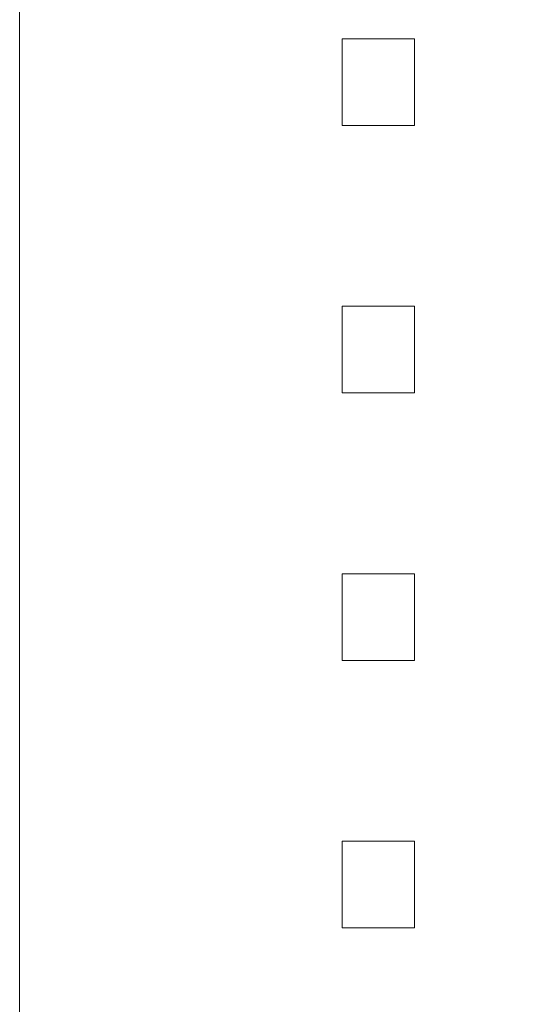
# Model space of a CAD drawing. Units: millimetres. Extents: x -1317 to 1264, y -770 to 1111.
# Drawn here: x -721 to -714, y 180 to 194 of the extents above; entities that cross this region are included whole.
import ezdxf

# ---------------------------------------------------------------- set-up
doc = ezdxf.new("R2010")
doc.units = ezdxf.units.MM
doc.header["$LTSCALE"] = 50.8
doc.layers.add('DEFAULT', color=7, linetype='Continuous', lineweight=15)
doc.layers.add('一般', color=7, linetype='Continuous', lineweight=5)

# ---------------------------------------------------------------- blocks, each defined once
blk = doc.blocks.new('グループ-5')
at = {"layer": '一般', "color": 7, "linetype": 'Continuous', "lineweight": 15, "flags": 128}
blk.add_lwpolyline([(-826.522, 85.157, -0.414214), (-826.022, 85.657), (-801.022, 85.657, -0.414214), (-800.522, 85.157), (-800.522, -130.343), (-826.522, -130.343)], format="xyb", close=True, dxfattribs=at)
at = {"layer": '一般', "color": 7, "linetype": 'Continuous', "lineweight": 5}
for points in [[(-822.055, 45.285), (-821.055, 45.285), (-821.055, 44.085), (-822.055, 44.085)], [(-822.055, 45.285), (-821.055, 45.285), (-821.055, 44.085), (-822.055, 44.085)], [(-822.055, 45.285), (-821.055, 45.285), (-821.055, 44.085), (-822.055, 44.085)], [(-822.055, 45.285), (-821.055, 45.285), (-821.055, 44.085), (-822.055, 44.085)], [(-822.055, 45.285), (-821.055, 45.285), (-821.055, 44.085), (-822.055, 44.085)], [(-822.055, 45.285), (-821.055, 45.285), (-821.055, 44.085), (-822.055, 44.085)], [(-822.055, 45.285), (-821.055, 45.285), (-821.055, 44.085), (-822.055, 44.085)], [(-822.055, 45.285), (-821.055, 45.285), (-821.055, 44.085), (-822.055, 44.085)], [(-822.055, 45.285), (-821.055, 45.285), (-821.055, 44.085), (-822.055, 44.085)], [(-822.055, 45.285), (-821.055, 45.285), (-821.055, 44.085), (-822.055, 44.085)], [(-822.055, 45.285), (-821.055, 45.285), (-821.055, 44.085), (-822.055, 44.085)], [(-822.055, 45.285), (-821.055, 45.285), (-821.055, 44.085), (-822.055, 44.085)], [(-822.055, 45.285), (-821.055, 45.285), (-821.055, 44.085), (-822.055, 44.085)], [(-822.055, 45.285), (-821.055, 45.285), (-821.055, 44.085), (-822.055, 44.085)], [(-822.055, 45.285), (-821.055, 45.285), (-821.055, 44.085), (-822.055, 44.085)], [(-822.055, 45.285), (-821.055, 45.285), (-821.055, 44.085), (-822.055, 44.085)], [(-822.055, 45.285), (-821.055, 45.285), (-821.055, 44.085), (-822.055, 44.085)], [(-822.055, 45.285), (-821.055, 45.285), (-821.055, 44.085), (-822.055, 44.085)], [(-822.055, 45.285), (-821.055, 45.285), (-821.055, 44.085), (-822.055, 44.085)], [(-822.055, 45.285), (-821.055, 45.285), (-821.055, 44.085), (-822.055, 44.085)], [(-822.055, 45.285), (-821.055, 45.285), (-821.055, 44.085), (-822.055, 44.085)], [(-822.055, 45.285), (-821.055, 45.285), (-821.055, 44.085), (-822.055, 44.085)], [(-822.055, 45.285), (-821.055, 45.285), (-821.055, 44.085), (-822.055, 44.085)], [(-822.055, 45.285), (-821.055, 45.285), (-821.055, 44.085), (-822.055, 44.085)], [(-822.055, 45.285), (-821.055, 45.285), (-821.055, 44.085), (-822.055, 44.085)], [(-822.055, 45.285), (-821.055, 45.285), (-821.055, 44.085), (-822.055, 44.085)], [(-822.055, 45.285), (-821.055, 45.285), (-821.055, 44.085), (-822.055, 44.085)], [(-822.055, 45.285), (-821.055, 45.285), (-821.055, 44.085), (-822.055, 44.085)], [(-822.055, 45.285), (-821.055, 45.285), (-821.055, 44.085), (-822.055, 44.085)], [(-822.055, 45.285), (-821.055, 45.285), (-821.055, 44.085), (-822.055, 44.085)], [(-822.055, 45.285), (-821.055, 45.285), (-821.055, 44.085), (-822.055, 44.085)], [(-822.055, 45.285), (-821.055, 45.285), (-821.055, 44.085), (-822.055, 44.085)], [(-822.055, 45.285), (-821.055, 45.285), (-821.055, 44.085), (-822.055, 44.085)], [(-822.055, 45.285), (-821.055, 45.285), (-821.055, 44.085), (-822.055, 44.085)], [(-822.055, 45.285), (-821.055, 45.285), (-821.055, 44.085), (-822.055, 44.085)], [(-822.055, 45.285), (-821.055, 45.285), (-821.055, 44.085), (-822.055, 44.085)], [(-822.055, 45.285), (-821.055, 45.285), (-821.055, 44.085), (-822.055, 44.085)], [(-822.055, 45.285), (-821.055, 45.285), (-821.055, 44.085), (-822.055, 44.085)], [(-822.055, 45.285), (-821.055, 45.285), (-821.055, 44.085), (-822.055, 44.085)], [(-822.055, 45.285), (-821.055, 45.285), (-821.055, 44.085), (-822.055, 44.085)], [(-822.055, 45.285), (-821.055, 45.285), (-821.055, 44.085), (-822.055, 44.085)], [(-822.055, 45.285), (-821.055, 45.285), (-821.055, 44.085), (-822.055, 44.085)], [(-822.055, 45.285), (-821.055, 45.285), (-821.055, 44.085), (-822.055, 44.085)], [(-822.055, 45.285), (-821.055, 45.285), (-821.055, 44.085), (-822.055, 44.085)], [(-822.055, 45.285), (-821.055, 45.285), (-821.055, 44.085), (-822.055, 44.085)], [(-822.055, 45.285), (-821.055, 45.285), (-821.055, 44.085), (-822.055, 44.085)], [(-822.055, 45.285), (-821.055, 45.285), (-821.055, 44.085), (-822.055, 44.085)], [(-822.055, 45.285), (-821.055, 45.285), (-821.055, 44.085), (-822.055, 44.085)], [(-822.055, 45.285), (-821.055, 45.285), (-821.055, 44.085), (-822.055, 44.085)], [(-822.055, 45.285), (-821.055, 45.285), (-821.055, 44.085), (-822.055, 44.085)], [(-822.055, 45.285), (-821.055, 45.285), (-821.055, 44.085), (-822.055, 44.085)], [(-822.055, 45.285), (-821.055, 45.285), (-821.055, 44.085), (-822.055, 44.085)], [(-822.055, 45.285), (-821.055, 45.285), (-821.055, 44.085), (-822.055, 44.085)], [(-822.055, 45.285), (-821.055, 45.285), (-821.055, 44.085), (-822.055, 44.085)], [(-822.055, 45.285), (-821.055, 45.285), (-821.055, 44.085), (-822.055, 44.085)], [(-822.055, 45.285), (-821.055, 45.285), (-821.055, 44.085), (-822.055, 44.085)], [(-822.055, 45.285), (-821.055, 45.285), (-821.055, 44.085), (-822.055, 44.085)], [(-822.055, 45.285), (-821.055, 45.285), (-821.055, 44.085), (-822.055, 44.085)], [(-822.055, 45.285), (-821.055, 45.285), (-821.055, 44.085), (-822.055, 44.085)], [(-822.055, 41.585), (-821.055, 41.585), (-821.055, 40.385), (-822.055, 40.385)], [(-822.055, 41.585), (-821.055, 41.585), (-821.055, 40.385), (-822.055, 40.385)], [(-822.055, 41.585), (-821.055, 41.585), (-821.055, 40.385), (-822.055, 40.385)], [(-822.055, 41.585), (-821.055, 41.585), (-821.055, 40.385), (-822.055, 40.385)], [(-822.055, 41.585), (-821.055, 41.585), (-821.055, 40.385), (-822.055, 40.385)], [(-822.055, 41.585), (-821.055, 41.585), (-821.055, 40.385), (-822.055, 40.385)], [(-822.055, 41.585), (-821.055, 41.585), (-821.055, 40.385), (-822.055, 40.385)], [(-822.055, 41.585), (-821.055, 41.585), (-821.055, 40.385), (-822.055, 40.385)], [(-822.055, 41.585), (-821.055, 41.585), (-821.055, 40.385), (-822.055, 40.385)], [(-822.055, 41.585), (-821.055, 41.585), (-821.055, 40.385), (-822.055, 40.385)], [(-822.055, 41.585), (-821.055, 41.585), (-821.055, 40.385), (-822.055, 40.385)], [(-822.055, 41.585), (-821.055, 41.585), (-821.055, 40.385), (-822.055, 40.385)], [(-822.055, 41.585), (-821.055, 41.585), (-821.055, 40.385), (-822.055, 40.385)], [(-822.055, 41.585), (-821.055, 41.585), (-821.055, 40.385), (-822.055, 40.385)], [(-822.055, 41.585), (-821.055, 41.585), (-821.055, 40.385), (-822.055, 40.385)], [(-822.055, 41.585), (-821.055, 41.585), (-821.055, 40.385), (-822.055, 40.385)], [(-822.055, 41.585), (-821.055, 41.585), (-821.055, 40.385), (-822.055, 40.385)], [(-822.055, 41.585), (-821.055, 41.585), (-821.055, 40.385), (-822.055, 40.385)], [(-822.055, 41.585), (-821.055, 41.585), (-821.055, 40.385), (-822.055, 40.385)], [(-822.055, 41.585), (-821.055, 41.585), (-821.055, 40.385), (-822.055, 40.385)], [(-822.055, 41.585), (-821.055, 41.585), (-821.055, 40.385), (-822.055, 40.385)], [(-822.055, 41.585), (-821.055, 41.585), (-821.055, 40.385), (-822.055, 40.385)], [(-822.055, 41.585), (-821.055, 41.585), (-821.055, 40.385), (-822.055, 40.385)], [(-822.055, 41.585), (-821.055, 41.585), (-821.055, 40.385), (-822.055, 40.385)], [(-822.055, 41.585), (-821.055, 41.585), (-821.055, 40.385), (-822.055, 40.385)], [(-822.055, 41.585), (-821.055, 41.585), (-821.055, 40.385), (-822.055, 40.385)], [(-822.055, 41.585), (-821.055, 41.585), (-821.055, 40.385), (-822.055, 40.385)], [(-822.055, 41.585), (-821.055, 41.585), (-821.055, 40.385), (-822.055, 40.385)], [(-822.055, 41.585), (-821.055, 41.585), (-821.055, 40.385), (-822.055, 40.385)], [(-822.055, 41.585), (-821.055, 41.585), (-821.055, 40.385), (-822.055, 40.385)], [(-822.055, 41.585), (-821.055, 41.585), (-821.055, 40.385), (-822.055, 40.385)], [(-822.055, 41.585), (-821.055, 41.585), (-821.055, 40.385), (-822.055, 40.385)], [(-822.055, 41.585), (-821.055, 41.585), (-821.055, 40.385), (-822.055, 40.385)], [(-822.055, 41.585), (-821.055, 41.585), (-821.055, 40.385), (-822.055, 40.385)], [(-822.055, 41.585), (-821.055, 41.585), (-821.055, 40.385), (-822.055, 40.385)], [(-822.055, 41.585), (-821.055, 41.585), (-821.055, 40.385), (-822.055, 40.385)], [(-822.055, 41.585), (-821.055, 41.585), (-821.055, 40.385), (-822.055, 40.385)], [(-822.055, 41.585), (-821.055, 41.585), (-821.055, 40.385), (-822.055, 40.385)], [(-822.055, 41.585), (-821.055, 41.585), (-821.055, 40.385), (-822.055, 40.385)], [(-822.055, 41.585), (-821.055, 41.585), (-821.055, 40.385), (-822.055, 40.385)], [(-822.055, 41.585), (-821.055, 41.585), (-821.055, 40.385), (-822.055, 40.385)], [(-822.055, 41.585), (-821.055, 41.585), (-821.055, 40.385), (-822.055, 40.385)], [(-822.055, 41.585), (-821.055, 41.585), (-821.055, 40.385), (-822.055, 40.385)], [(-822.055, 41.585), (-821.055, 41.585), (-821.055, 40.385), (-822.055, 40.385)], [(-822.055, 41.585), (-821.055, 41.585), (-821.055, 40.385), (-822.055, 40.385)], [(-822.055, 41.585), (-821.055, 41.585), (-821.055, 40.385), (-822.055, 40.385)], [(-822.055, 41.585), (-821.055, 41.585), (-821.055, 40.385), (-822.055, 40.385)], [(-822.055, 41.585), (-821.055, 41.585), (-821.055, 40.385), (-822.055, 40.385)], [(-822.055, 41.585), (-821.055, 41.585), (-821.055, 40.385), (-822.055, 40.385)], [(-822.055, 41.585), (-821.055, 41.585), (-821.055, 40.385), (-822.055, 40.385)], [(-822.055, 41.585), (-821.055, 41.585), (-821.055, 40.385), (-822.055, 40.385)], [(-822.055, 41.585), (-821.055, 41.585), (-821.055, 40.385), (-822.055, 40.385)], [(-822.055, 41.585), (-821.055, 41.585), (-821.055, 40.385), (-822.055, 40.385)], [(-822.055, 41.585), (-821.055, 41.585), (-821.055, 40.385), (-822.055, 40.385)], [(-822.055, 41.585), (-821.055, 41.585), (-821.055, 40.385), (-822.055, 40.385)], [(-822.055, 41.585), (-821.055, 41.585), (-821.055, 40.385), (-822.055, 40.385)], [(-822.055, 41.585), (-821.055, 41.585), (-821.055, 40.385), (-822.055, 40.385)], [(-822.055, 41.585), (-821.055, 41.585), (-821.055, 40.385), (-822.055, 40.385)], [(-822.055, 41.585), (-821.055, 41.585), (-821.055, 40.385), (-822.055, 40.385)], [(-822.055, 37.885), (-821.055, 37.885), (-821.055, 36.685), (-822.055, 36.685)], [(-822.055, 37.885), (-821.055, 37.885), (-821.055, 36.685), (-822.055, 36.685)], [(-822.055, 37.885), (-821.055, 37.885), (-821.055, 36.685), (-822.055, 36.685)], [(-822.055, 37.885), (-821.055, 37.885), (-821.055, 36.685), (-822.055, 36.685)], [(-822.055, 37.885), (-821.055, 37.885), (-821.055, 36.685), (-822.055, 36.685)], [(-822.055, 37.885), (-821.055, 37.885), (-821.055, 36.685), (-822.055, 36.685)], [(-822.055, 37.885), (-821.055, 37.885), (-821.055, 36.685), (-822.055, 36.685)], [(-822.055, 37.885), (-821.055, 37.885), (-821.055, 36.685), (-822.055, 36.685)], [(-822.055, 37.885), (-821.055, 37.885), (-821.055, 36.685), (-822.055, 36.685)], [(-822.055, 37.885), (-821.055, 37.885), (-821.055, 36.685), (-822.055, 36.685)], [(-822.055, 37.885), (-821.055, 37.885), (-821.055, 36.685), (-822.055, 36.685)], [(-822.055, 37.885), (-821.055, 37.885), (-821.055, 36.685), (-822.055, 36.685)], [(-822.055, 37.885), (-821.055, 37.885), (-821.055, 36.685), (-822.055, 36.685)], [(-822.055, 37.885), (-821.055, 37.885), (-821.055, 36.685), (-822.055, 36.685)], [(-822.055, 37.885), (-821.055, 37.885), (-821.055, 36.685), (-822.055, 36.685)], [(-822.055, 37.885), (-821.055, 37.885), (-821.055, 36.685), (-822.055, 36.685)], [(-822.055, 37.885), (-821.055, 37.885), (-821.055, 36.685), (-822.055, 36.685)], [(-822.055, 37.885), (-821.055, 37.885), (-821.055, 36.685), (-822.055, 36.685)], [(-822.055, 37.885), (-821.055, 37.885), (-821.055, 36.685), (-822.055, 36.685)], [(-822.055, 37.885), (-821.055, 37.885), (-821.055, 36.685), (-822.055, 36.685)], [(-822.055, 37.885), (-821.055, 37.885), (-821.055, 36.685), (-822.055, 36.685)], [(-822.055, 37.885), (-821.055, 37.885), (-821.055, 36.685), (-822.055, 36.685)], [(-822.055, 37.885), (-821.055, 37.885), (-821.055, 36.685), (-822.055, 36.685)], [(-822.055, 37.885), (-821.055, 37.885), (-821.055, 36.685), (-822.055, 36.685)], [(-822.055, 37.885), (-821.055, 37.885), (-821.055, 36.685), (-822.055, 36.685)], [(-822.055, 37.885), (-821.055, 37.885), (-821.055, 36.685), (-822.055, 36.685)], [(-822.055, 37.885), (-821.055, 37.885), (-821.055, 36.685), (-822.055, 36.685)], [(-822.055, 37.885), (-821.055, 37.885), (-821.055, 36.685), (-822.055, 36.685)], [(-822.055, 37.885), (-821.055, 37.885), (-821.055, 36.685), (-822.055, 36.685)], [(-822.055, 37.885), (-821.055, 37.885), (-821.055, 36.685), (-822.055, 36.685)], [(-822.055, 37.885), (-821.055, 37.885), (-821.055, 36.685), (-822.055, 36.685)], [(-822.055, 37.885), (-821.055, 37.885), (-821.055, 36.685), (-822.055, 36.685)], [(-822.055, 37.885), (-821.055, 37.885), (-821.055, 36.685), (-822.055, 36.685)], [(-822.055, 37.885), (-821.055, 37.885), (-821.055, 36.685), (-822.055, 36.685)], [(-822.055, 37.885), (-821.055, 37.885), (-821.055, 36.685), (-822.055, 36.685)], [(-822.055, 37.885), (-821.055, 37.885), (-821.055, 36.685), (-822.055, 36.685)], [(-822.055, 37.885), (-821.055, 37.885), (-821.055, 36.685), (-822.055, 36.685)], [(-822.055, 37.885), (-821.055, 37.885), (-821.055, 36.685), (-822.055, 36.685)], [(-822.055, 37.885), (-821.055, 37.885), (-821.055, 36.685), (-822.055, 36.685)], [(-822.055, 37.885), (-821.055, 37.885), (-821.055, 36.685), (-822.055, 36.685)], [(-822.055, 37.885), (-821.055, 37.885), (-821.055, 36.685), (-822.055, 36.685)], [(-822.055, 37.885), (-821.055, 37.885), (-821.055, 36.685), (-822.055, 36.685)], [(-822.055, 37.885), (-821.055, 37.885), (-821.055, 36.685), (-822.055, 36.685)], [(-822.055, 37.885), (-821.055, 37.885), (-821.055, 36.685), (-822.055, 36.685)], [(-822.055, 37.885), (-821.055, 37.885), (-821.055, 36.685), (-822.055, 36.685)], [(-822.055, 37.885), (-821.055, 37.885), (-821.055, 36.685), (-822.055, 36.685)], [(-822.055, 37.885), (-821.055, 37.885), (-821.055, 36.685), (-822.055, 36.685)], [(-822.055, 37.885), (-821.055, 37.885), (-821.055, 36.685), (-822.055, 36.685)], [(-822.055, 37.885), (-821.055, 37.885), (-821.055, 36.685), (-822.055, 36.685)], [(-822.055, 37.885), (-821.055, 37.885), (-821.055, 36.685), (-822.055, 36.685)], [(-822.055, 37.885), (-821.055, 37.885), (-821.055, 36.685), (-822.055, 36.685)], [(-822.055, 37.885), (-821.055, 37.885), (-821.055, 36.685), (-822.055, 36.685)], [(-822.055, 37.885), (-821.055, 37.885), (-821.055, 36.685), (-822.055, 36.685)], [(-822.055, 37.885), (-821.055, 37.885), (-821.055, 36.685), (-822.055, 36.685)], [(-822.055, 37.885), (-821.055, 37.885), (-821.055, 36.685), (-822.055, 36.685)], [(-822.055, 37.885), (-821.055, 37.885), (-821.055, 36.685), (-822.055, 36.685)], [(-822.055, 37.885), (-821.055, 37.885), (-821.055, 36.685), (-822.055, 36.685)], [(-822.055, 37.885), (-821.055, 37.885), (-821.055, 36.685), (-822.055, 36.685)], [(-822.055, 37.885), (-821.055, 37.885), (-821.055, 36.685), (-822.055, 36.685)], [(-822.055, 34.185), (-821.055, 34.185), (-821.055, 32.985), (-822.055, 32.985)], [(-822.055, 34.185), (-821.055, 34.185), (-821.055, 32.985), (-822.055, 32.985)], [(-822.055, 34.185), (-821.055, 34.185), (-821.055, 32.985), (-822.055, 32.985)], [(-822.055, 34.185), (-821.055, 34.185), (-821.055, 32.985), (-822.055, 32.985)], [(-822.055, 34.185), (-821.055, 34.185), (-821.055, 32.985), (-822.055, 32.985)], [(-822.055, 34.185), (-821.055, 34.185), (-821.055, 32.985), (-822.055, 32.985)], [(-822.055, 34.185), (-821.055, 34.185), (-821.055, 32.985), (-822.055, 32.985)], [(-822.055, 34.185), (-821.055, 34.185), (-821.055, 32.985), (-822.055, 32.985)], [(-822.055, 34.185), (-821.055, 34.185), (-821.055, 32.985), (-822.055, 32.985)], [(-822.055, 34.185), (-821.055, 34.185), (-821.055, 32.985), (-822.055, 32.985)], [(-822.055, 34.185), (-821.055, 34.185), (-821.055, 32.985), (-822.055, 32.985)], [(-822.055, 34.185), (-821.055, 34.185), (-821.055, 32.985), (-822.055, 32.985)], [(-822.055, 34.185), (-821.055, 34.185), (-821.055, 32.985), (-822.055, 32.985)], [(-822.055, 34.185), (-821.055, 34.185), (-821.055, 32.985), (-822.055, 32.985)], [(-822.055, 34.185), (-821.055, 34.185), (-821.055, 32.985), (-822.055, 32.985)], [(-822.055, 34.185), (-821.055, 34.185), (-821.055, 32.985), (-822.055, 32.985)], [(-822.055, 34.185), (-821.055, 34.185), (-821.055, 32.985), (-822.055, 32.985)], [(-822.055, 34.185), (-821.055, 34.185), (-821.055, 32.985), (-822.055, 32.985)], [(-822.055, 34.185), (-821.055, 34.185), (-821.055, 32.985), (-822.055, 32.985)], [(-822.055, 34.185), (-821.055, 34.185), (-821.055, 32.985), (-822.055, 32.985)], [(-822.055, 34.185), (-821.055, 34.185), (-821.055, 32.985), (-822.055, 32.985)], [(-822.055, 34.185), (-821.055, 34.185), (-821.055, 32.985), (-822.055, 32.985)], [(-822.055, 34.185), (-821.055, 34.185), (-821.055, 32.985), (-822.055, 32.985)], [(-822.055, 34.185), (-821.055, 34.185), (-821.055, 32.985), (-822.055, 32.985)], [(-822.055, 34.185), (-821.055, 34.185), (-821.055, 32.985), (-822.055, 32.985)], [(-822.055, 34.185), (-821.055, 34.185), (-821.055, 32.985), (-822.055, 32.985)], [(-822.055, 34.185), (-821.055, 34.185), (-821.055, 32.985), (-822.055, 32.985)], [(-822.055, 34.185), (-821.055, 34.185), (-821.055, 32.985), (-822.055, 32.985)], [(-822.055, 34.185), (-821.055, 34.185), (-821.055, 32.985), (-822.055, 32.985)], [(-822.055, 34.185), (-821.055, 34.185), (-821.055, 32.985), (-822.055, 32.985)], [(-822.055, 34.185), (-821.055, 34.185), (-821.055, 32.985), (-822.055, 32.985)], [(-822.055, 34.185), (-821.055, 34.185), (-821.055, 32.985), (-822.055, 32.985)], [(-822.055, 34.185), (-821.055, 34.185), (-821.055, 32.985), (-822.055, 32.985)], [(-822.055, 34.185), (-821.055, 34.185), (-821.055, 32.985), (-822.055, 32.985)], [(-822.055, 34.185), (-821.055, 34.185), (-821.055, 32.985), (-822.055, 32.985)], [(-822.055, 34.185), (-821.055, 34.185), (-821.055, 32.985), (-822.055, 32.985)], [(-822.055, 34.185), (-821.055, 34.185), (-821.055, 32.985), (-822.055, 32.985)], [(-822.055, 34.185), (-821.055, 34.185), (-821.055, 32.985), (-822.055, 32.985)], [(-822.055, 34.185), (-821.055, 34.185), (-821.055, 32.985), (-822.055, 32.985)], [(-822.055, 34.185), (-821.055, 34.185), (-821.055, 32.985), (-822.055, 32.985)], [(-822.055, 34.185), (-821.055, 34.185), (-821.055, 32.985), (-822.055, 32.985)], [(-822.055, 34.185), (-821.055, 34.185), (-821.055, 32.985), (-822.055, 32.985)], [(-822.055, 34.185), (-821.055, 34.185), (-821.055, 32.985), (-822.055, 32.985)], [(-822.055, 34.185), (-821.055, 34.185), (-821.055, 32.985), (-822.055, 32.985)], [(-822.055, 34.185), (-821.055, 34.185), (-821.055, 32.985), (-822.055, 32.985)], [(-822.055, 34.185), (-821.055, 34.185), (-821.055, 32.985), (-822.055, 32.985)], [(-822.055, 34.185), (-821.055, 34.185), (-821.055, 32.985), (-822.055, 32.985)], [(-822.055, 34.185), (-821.055, 34.185), (-821.055, 32.985), (-822.055, 32.985)], [(-822.055, 34.185), (-821.055, 34.185), (-821.055, 32.985), (-822.055, 32.985)], [(-822.055, 34.185), (-821.055, 34.185), (-821.055, 32.985), (-822.055, 32.985)], [(-822.055, 34.185), (-821.055, 34.185), (-821.055, 32.985), (-822.055, 32.985)], [(-822.055, 34.185), (-821.055, 34.185), (-821.055, 32.985), (-822.055, 32.985)], [(-822.055, 34.185), (-821.055, 34.185), (-821.055, 32.985), (-822.055, 32.985)], [(-822.055, 34.185), (-821.055, 34.185), (-821.055, 32.985), (-822.055, 32.985)], [(-822.055, 34.185), (-821.055, 34.185), (-821.055, 32.985), (-822.055, 32.985)], [(-822.055, 34.185), (-821.055, 34.185), (-821.055, 32.985), (-822.055, 32.985)], [(-822.055, 34.185), (-821.055, 34.185), (-821.055, 32.985), (-822.055, 32.985)], [(-822.055, 34.185), (-821.055, 34.185), (-821.055, 32.985), (-822.055, 32.985)], [(-822.055, 34.185), (-821.055, 34.185), (-821.055, 32.985), (-822.055, 32.985)]]:
    blk.add_lwpolyline(points, close=True, dxfattribs=at)

msp = doc.modelspace()

# ---------------------------------------------------------------- block references
at = {"layer": 'DEFAULT', "color": 7}
msp.add_blockref('グループ-5', (105.8, 148), dxfattribs=at)

doc.saveas('drawing.dxf')
